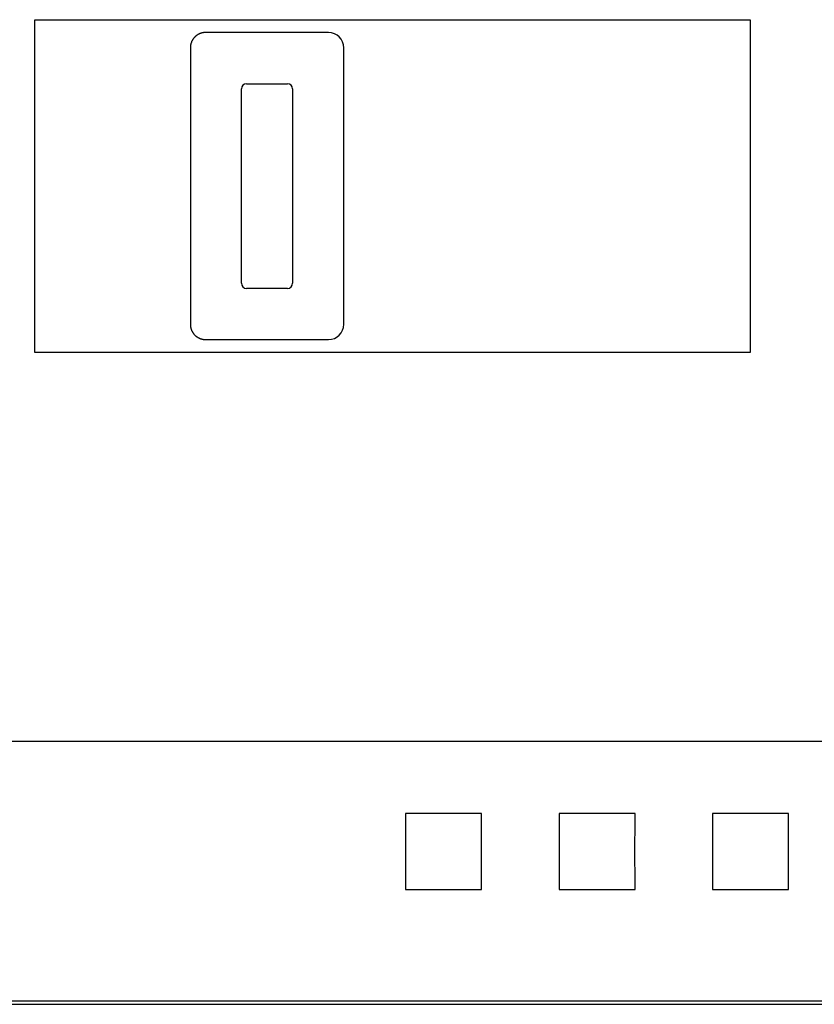
# Model space of a CAD drawing. Extents: x 0 to 594, y 0 to 420.
# Drawn here: x 428 to 444, y 268 to 287 of the extents above; entities that cross this region are included whole.
import ezdxf

# ---------------------------------------------------------------- set-up
doc = ezdxf.new("R2010")
doc.units = 0
doc.header["$LTSCALE"] = 32.67
doc.header["$MEASUREMENT"] = 0
doc.layers.add('20000_FRONT_O', color=7, linetype='CONTINUOUS')

msp = doc.modelspace()

# ---------------------------------------------------------------- linework, layer by layer
at = {"layer": '20000_FRONT_O', "linetype": 'Continuous'}
for p, q in [((428.45757, 286.843), (442.4399, 286.843)), ((428.45757, 280.343), (428.45757, 286.843)), ((442.4399, 286.843), (442.4399, 280.343)), ((434.19697, 286.593), (431.79697, 286.593)), ((431.49697, 286.293), (431.49697, 280.89301)), ((434.49697, 280.893), (434.49697, 286.293)), ((432.49697, 281.693), (432.49697, 285.493)), ((432.59697, 285.593), (433.39697, 285.593)), ((433.49697, 285.493), (433.49697, 281.693)), ((433.39697, 281.593), (432.59697, 281.593)), ((431.79697, 280.593), (434.19697, 280.593)), ((442.4399, 280.343), (428.45757, 280.343)), ((421.64697, 272.74493), (462.24697, 272.74493)), ((437.18987, 271.33591), (435.70406, 271.33591)), ((440.18987, 271.33591), (438.70406, 271.33591)), ((443.18987, 271.33591), (441.70406, 271.33591)), ((435.70406, 269.8501), (437.18987, 269.8501)), ((438.70406, 269.8501), (440.18987, 269.8501)), ((441.70406, 269.8501), (443.18987, 269.8501)), ((421.64697, 267.67442), (462.24697, 267.67442)), ((421.64697, 267.60703), (462.24697, 267.60703))]:
    msp.add_line(p, q, dxfattribs=at)
for points in [[(431.79697, 286.593), (431.79202, 286.59296), (431.78704, 286.59284), (431.78202, 286.59263), (431.77697, 286.59234), (431.7719, 286.59196), (431.76679, 286.59148), (431.76165, 286.59092), (431.75646, 286.59026), (431.75122, 286.5895), (431.74594, 286.58863), (431.7406, 286.58766), (431.73521, 286.58658), (431.72977, 286.58538), (431.72428, 286.58406), (431.71875, 286.58263), (431.71318, 286.58107), (431.70759, 286.57938), (431.70196, 286.57756), (431.69631, 286.57561), (431.69065, 286.57353), (431.68497, 286.57132), (431.67929, 286.56896), (431.67361, 286.56647), (431.66793, 286.56383), (431.66226, 286.56106), (431.6566, 286.55814), (431.65096, 286.55508), (431.64534, 286.55187), (431.63976, 286.54851), (431.6342, 286.54501), (431.62869, 286.54136), (431.62322, 286.53757), (431.61779, 286.53362), (431.61242, 286.52953), (431.60711, 286.52528), (431.60186, 286.52089), (431.59667, 286.51634), (431.59156, 286.51165), (431.58651, 286.5068), (431.58155, 286.5018), (431.57667, 286.49664), (431.57187, 286.49132), (431.56715, 286.48584), (431.56253, 286.48019), (431.558, 286.47438), (431.55358, 286.46839), (431.54926, 286.46224), (431.54506, 286.45593), (431.54099, 286.44945), (431.53706, 286.44282), (431.53327, 286.43605), (431.52963, 286.42914), (431.52616, 286.4221), (431.52287, 286.41495), (431.51976, 286.4077), (431.51684, 286.40037), (431.51412, 286.39298), (431.5116, 286.38555), (431.50929, 286.37812), (431.5072, 286.3707), (431.50532, 286.36331), (431.50365, 286.35596), (431.50218, 286.34868), (431.50091, 286.34146), (431.49982, 286.33432), (431.49893, 286.32725), (431.49821, 286.32025), (431.49766, 286.31332), (431.49727, 286.30647), (431.49704, 286.29969), (431.49697, 286.293)], [(431.49697, 280.89301), (431.49704, 280.88631), (431.49727, 280.87954), (431.49766, 280.87268), (431.49821, 280.86574), (431.49893, 280.85874), (431.49983, 280.85166), (431.50091, 280.84452), (431.50218, 280.8373), (431.50365, 280.83002), (431.50533, 280.82268), (431.50721, 280.8153), (431.5093, 280.80789), (431.5116, 280.80046), (431.51411, 280.79304), (431.51683, 280.78566), (431.51975, 280.77834), (431.52285, 280.7711), (431.52614, 280.76396), (431.52961, 280.75692), (431.53324, 280.75001), (431.53702, 280.74324), (431.54095, 280.73662), (431.54502, 280.73014), (431.54922, 280.72382), (431.55353, 280.71767), (431.55796, 280.71169), (431.56249, 280.70587), (431.56711, 280.70022), (431.57182, 280.69473), (431.57662, 280.68941), (431.58151, 280.68425), (431.58647, 280.67925), (431.59152, 280.67439), (431.59663, 280.6697), (431.60182, 280.66515), (431.60707, 280.66076), (431.61239, 280.65651), (431.61776, 280.65241), (431.62318, 280.64847), (431.62865, 280.64467), (431.63417, 280.64102), (431.63972, 280.63752), (431.64531, 280.63416), (431.65093, 280.63095), (431.65657, 280.62788), (431.66223, 280.62496), (431.6679, 280.62219), (431.67358, 280.61955), (431.67927, 280.61706), (431.68495, 280.6147), (431.69063, 280.61248), (431.69629, 280.6104), (431.70194, 280.60845), (431.70757, 280.60663), (431.71317, 280.60495), (431.71873, 280.60338), (431.72426, 280.60195), (431.72975, 280.60063), (431.73519, 280.59943), (431.74058, 280.59835), (431.74593, 280.59738), (431.75121, 280.59651), (431.75645, 280.59575), (431.76164, 280.59509), (431.76679, 280.59453), (431.77189, 280.59405), (431.77697, 280.59367), (431.78202, 280.59338), (431.78703, 280.59317), (431.79202, 280.59304), (431.79697, 280.593)], [(435.70406, 271.33591), (435.7051, 271.04174), (435.70563, 270.74308), (435.70563, 270.44292), (435.7051, 270.14427), (435.70406, 269.8501)], [(437.18987, 269.8501), (437.18883, 270.14427), (437.18831, 270.44292), (437.18831, 270.74308), (437.18883, 271.04174), (437.18987, 271.33591)], [(438.70406, 271.33591), (438.7051, 271.04174), (438.70563, 270.74308), (438.70563, 270.44292), (438.7051, 270.14427), (438.70406, 269.8501)], [(440.18987, 269.8501), (440.18883, 270.14427), (440.18831, 270.44292), (440.18831, 270.74308), (440.18883, 271.04174), (440.18987, 271.33591)], [(441.70406, 271.33591), (441.7051, 271.04174), (441.70563, 270.74308), (441.70563, 270.44292), (441.7051, 270.14427), (441.70406, 269.8501)], [(443.18987, 269.8501), (443.18883, 270.14427), (443.18831, 270.44292), (443.18831, 270.74308), (443.18883, 271.04174), (443.18987, 271.33591)]]:
    msp.add_lwpolyline(points, dxfattribs=at)
for centre, radius, start, end in [((434.19697, 286.293), 0.3, 0, 90), ((432.59697, 285.493), 0.1, 90, 180), ((433.39697, 285.493), 0.1, 0, 90), ((432.59697, 281.693), 0.1, 180, 270), ((433.39697, 281.693), 0.1, 270, 0), ((434.19697, 280.893), 0.3, 270, 0)]:
    msp.add_arc(centre, radius, start, end, dxfattribs=at)

doc.saveas('drawing.dxf')
